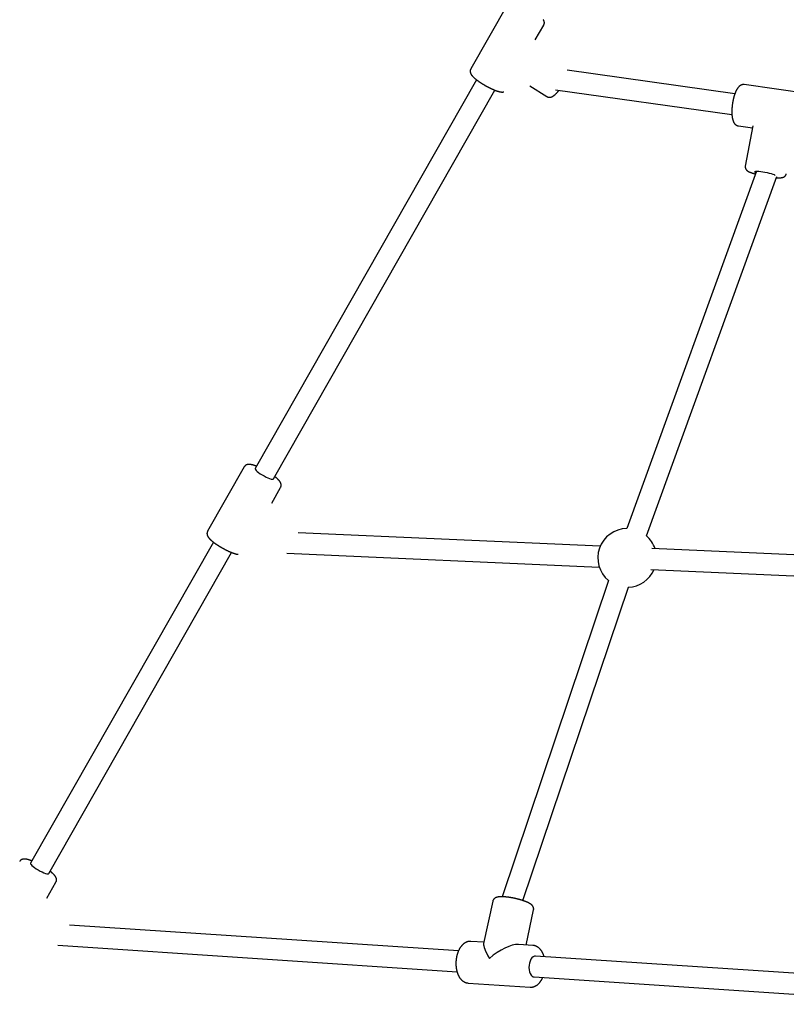
# Model space of a CAD drawing. Extents: x -4563 to 11205, y -2201 to 1740.
# Drawn here: x -3130 to -2543, y -1207 to -452 of the extents above; entities that cross this region are included whole.
import ezdxf

# ---------------------------------------------------------------- set-up
doc = ezdxf.new("R2010")
doc.units = 0

msp = doc.modelspace()

# ---------------------------------------------------------------- linework, layer by layer
at = {"color": 7, "linetype": 'Continuous'}
for p, q in [((-2756.29, -440.65), (-2784.41, -490.09)), ((-2734.96, -467.88), (-2728.47, -456.48)), ((-2582.04, -509.17), (-2710.64, -491.06)), ((-2779.95, -498.42), (-2949.55, -796.59)), ((-2739.08, -503.07), (-2726.04, -511.25)), ((-2520.08, -509.82), (-2574.83, -502.11)), ((-2935.65, -804.5), (-2766.04, -506.33)), ((-2719.46, -505.98), (-2584.28, -525.02)), ((-2579.3, -533.8), (-2568.52, -535.31)), ((-2568.21, -533.65), (-2574.04, -564.53)), ((-2565.42, -568.54), (-2664.89, -842.52)), ((-2649.85, -847.98), (-2549.86, -572.57)), ((-2551.32, -571.48), (-2551.13, -571.63)), ((-2957.96, -795.19), (-2986.09, -844.63)), ((-2936.94, -822.96), (-2930.15, -811.01)), ((-2981.62, -852.96), (-3121.7, -1099.21)), ((-2685.2, -856.09), (-2916.72, -845.7)), ((-2376.9, -869.92), (-2645.66, -857.86)), ((-3107.79, -1107.12), (-2967.71, -860.87)), ((-2925.29, -861.33), (-2685.91, -872.07)), ((-2646.38, -873.84), (-2377.61, -885.9)), ((-2678.82, -882.34), (-2760.4, -1124.88)), ((-2744.5, -1127.78), (-2663.65, -887.45)), ((-3109.34, -1126.02), (-3102.29, -1113.64)), ((-2767.57, -1128.27), (-2774.54, -1160.79)), ((-2742.05, -1161.88), (-2736.28, -1134.98)), ((-2793.87, -1166.44), (-3091.81, -1146.58)), ((-3100.92, -1162.01), (-2794.92, -1182.41)), ((-2774.31, -1159.73), (-2784.31, -1159.06)), ((-2736.7, -1162.24), (-2747.78, -1161.5)), ((-2420.1, -1191.36), (-2734.77, -1170.38)), ((-2786.44, -1190.99), (-2738.83, -1194.17)), ((-2735.83, -1186.35), (-2421.16, -1207.32))]:
    msp.add_line(p, q, dxfattribs=at)
for points in [[(-2728.49, -456.44), (-2728.44, -456.35), (-2728.39, -456.25), (-2728.34, -456.16), (-2728.3, -456.06), (-2728.25, -455.96), (-2728.21, -455.86), (-2728.17, -455.76), (-2728.13, -455.66), (-2728.1, -455.55), (-2728.08, -455.44), (-2728.06, -455.33), (-2728.04, -455.22), (-2728.03, -455.11), (-2728.02, -455), (-2728.02, -454.89), (-2728.01, -454.78), (-2728.01, -454.66), (-2728.02, -454.55), (-2728.02, -454.44), (-2728.03, -454.33), (-2728.05, -454.22), (-2728.06, -454.11), (-2728.08, -454), (-2728.1, -453.89), (-2728.13, -453.78), (-2728.15, -453.68), (-2728.18, -453.57), (-2728.21, -453.47), (-2728.25, -453.37), (-2728.29, -453.26), (-2728.33, -453.16), (-2728.37, -453.06), (-2728.42, -452.95), (-2728.46, -452.85), (-2728.51, -452.75), (-2728.57, -452.64), (-2728.63, -452.54), (-2728.69, -452.43), (-2728.75, -452.32), (-2728.82, -452.21)], [(-2784.39, -490.12), (-2784.45, -490.22), (-2784.5, -490.32), (-2784.55, -490.42), (-2784.6, -490.52), (-2784.64, -490.62), (-2784.68, -490.72), (-2784.72, -490.83), (-2784.76, -490.93), (-2784.79, -491.04), (-2784.81, -491.15), (-2784.83, -491.26), (-2784.85, -491.37), (-2784.86, -491.48), (-2784.87, -491.6), (-2784.87, -491.71), (-2784.88, -491.82), (-2784.87, -491.94), (-2784.87, -492.05), (-2784.86, -492.16), (-2784.85, -492.27), (-2784.84, -492.38), (-2784.82, -492.49), (-2784.8, -492.6), (-2784.78, -492.71), (-2784.76, -492.82), (-2784.73, -492.92), (-2784.7, -493.03), (-2784.66, -493.13), (-2784.63, -493.23), (-2784.59, -493.34), (-2784.55, -493.44), (-2784.51, -493.54), (-2784.46, -493.65), (-2784.41, -493.75), (-2784.36, -493.85), (-2784.3, -493.96), (-2784.24, -494.06), (-2784.18, -494.17), (-2784.12, -494.28), (-2784.05, -494.39), (-2783.98, -494.5), (-2783.9, -494.61), (-2783.82, -494.73), (-2783.73, -494.84), (-2783.64, -494.96), (-2783.55, -495.08), (-2783.45, -495.2), (-2783.35, -495.32), (-2783.24, -495.45), (-2783.13, -495.57), (-2783.02, -495.7), (-2782.9, -495.83), (-2782.78, -495.96), (-2782.65, -496.09), (-2782.52, -496.22), (-2782.38, -496.35), (-2782.24, -496.49), (-2782.09, -496.63), (-2781.94, -496.76), (-2781.79, -496.9), (-2781.63, -497.04), (-2781.47, -497.18), (-2781.31, -497.32), (-2781.14, -497.47), (-2780.98, -497.61), (-2780.81, -497.75), (-2780.63, -497.89), (-2780.46, -498.03), (-2780.28, -498.17), (-2780.1, -498.31), (-2779.92, -498.45), (-2779.73, -498.59), (-2779.55, -498.73), (-2779.36, -498.88), (-2779.16, -499.02), (-2778.97, -499.16), (-2778.77, -499.31), (-2778.57, -499.45), (-2778.37, -499.59), (-2778.16, -499.73), (-2777.96, -499.88), (-2777.75, -500.02), (-2777.54, -500.16), (-2777.33, -500.3), (-2777.12, -500.45), (-2776.9, -500.59), (-2776.69, -500.73), (-2776.47, -500.87), (-2776.25, -501.01), (-2776.03, -501.15), (-2775.81, -501.29), (-2775.59, -501.43), (-2775.37, -501.57), (-2775.14, -501.7), (-2774.92, -501.84), (-2774.69, -501.98), (-2774.47, -502.11), (-2774.24, -502.25), (-2774.01, -502.38), (-2773.78, -502.52), (-2773.55, -502.65), (-2773.32, -502.78), (-2773.09, -502.91), (-2772.86, -503.04), (-2772.63, -503.17), (-2772.4, -503.3), (-2772.16, -503.43), (-2771.93, -503.55), (-2771.7, -503.68), (-2771.47, -503.8), (-2771.24, -503.92), (-2771, -504.04), (-2770.77, -504.16), (-2770.54, -504.28), (-2770.31, -504.4), (-2770.08, -504.51), (-2769.85, -504.63), (-2769.62, -504.74), (-2769.39, -504.85), (-2769.16, -504.96), (-2768.94, -505.07), (-2768.71, -505.18), (-2768.49, -505.28), (-2768.26, -505.39), (-2768.04, -505.49), (-2767.81, -505.59), (-2767.59, -505.69), (-2767.37, -505.78), (-2767.15, -505.88), (-2766.94, -505.97), (-2766.72, -506.06), (-2766.5, -506.15), (-2766.29, -506.24), (-2766.08, -506.32), (-2765.87, -506.41), (-2765.66, -506.49), (-2765.45, -506.57), (-2765.24, -506.64), (-2765.04, -506.72), (-2764.83, -506.79), (-2764.63, -506.86), (-2764.43, -506.93), (-2764.23, -507), (-2764.03, -507.06), (-2763.84, -507.13), (-2763.64, -507.19), (-2763.45, -507.24), (-2763.26, -507.3), (-2763.07, -507.35), (-2762.88, -507.4), (-2762.7, -507.45), (-2762.52, -507.49), (-2762.34, -507.53), (-2762.17, -507.57), (-2762, -507.61), (-2761.84, -507.64), (-2761.67, -507.67), (-2761.51, -507.69), (-2761.36, -507.72), (-2761.2, -507.74), (-2761.06, -507.76), (-2760.91, -507.77), (-2760.77, -507.78), (-2760.63, -507.79), (-2760.49, -507.8), (-2760.36, -507.8), (-2760.23, -507.8), (-2760.1, -507.8), (-2759.97, -507.8), (-2759.85, -507.79), (-2759.73, -507.77), (-2759.61, -507.76), (-2759.49, -507.75), (-2759.37, -507.73), (-2759.25, -507.71), (-2759.13, -507.69)], [(-2574.83, -502.14), (-2574.95, -502.13), (-2575.07, -502.11), (-2575.19, -502.1), (-2575.31, -502.09), (-2575.43, -502.08), (-2575.55, -502.08), (-2575.67, -502.08), (-2575.79, -502.08), (-2575.91, -502.09), (-2576.04, -502.11), (-2576.16, -502.13), (-2576.29, -502.15), (-2576.41, -502.18), (-2576.53, -502.21), (-2576.66, -502.25), (-2576.78, -502.29), (-2576.91, -502.33), (-2577.03, -502.38), (-2577.15, -502.43), (-2577.28, -502.49), (-2577.4, -502.55), (-2577.52, -502.61), (-2577.64, -502.67), (-2577.76, -502.74), (-2577.87, -502.81), (-2577.99, -502.89), (-2578.1, -502.96), (-2578.22, -503.05), (-2578.33, -503.13), (-2578.44, -503.22), (-2578.55, -503.31), (-2578.66, -503.41), (-2578.77, -503.51), (-2578.88, -503.61), (-2578.99, -503.72), (-2579.1, -503.83), (-2579.21, -503.95), (-2579.31, -504.07), (-2579.42, -504.2), (-2579.53, -504.33), (-2579.64, -504.46), (-2579.74, -504.6), (-2579.85, -504.75), (-2579.95, -504.9), (-2580.06, -505.05), (-2580.17, -505.21), (-2580.27, -505.37), (-2580.37, -505.54), (-2580.48, -505.71), (-2580.58, -505.89), (-2580.68, -506.07), (-2580.79, -506.26), (-2580.89, -506.45), (-2580.99, -506.65), (-2581.08, -506.85), (-2581.18, -507.05), (-2581.28, -507.26), (-2581.37, -507.47), (-2581.47, -507.69), (-2581.56, -507.9), (-2581.65, -508.13), (-2581.74, -508.35), (-2581.83, -508.58), (-2581.92, -508.8), (-2582, -509.03), (-2582.09, -509.27), (-2582.17, -509.5), (-2582.25, -509.74), (-2582.33, -509.98), (-2582.41, -510.22), (-2582.49, -510.46), (-2582.56, -510.71), (-2582.63, -510.95), (-2582.71, -511.2), (-2582.78, -511.45), (-2582.85, -511.7), (-2582.91, -511.95), (-2582.98, -512.21), (-2583.04, -512.46), (-2583.11, -512.72), (-2583.17, -512.97), (-2583.23, -513.23), (-2583.29, -513.49), (-2583.34, -513.75), (-2583.4, -514.01), (-2583.45, -514.28), (-2583.51, -514.54), (-2583.56, -514.8), (-2583.61, -515.07), (-2583.66, -515.34), (-2583.7, -515.6), (-2583.75, -515.87), (-2583.79, -516.14), (-2583.83, -516.4), (-2583.87, -516.67), (-2583.91, -516.94), (-2583.95, -517.21), (-2583.99, -517.48), (-2584.02, -517.74), (-2584.05, -518.01), (-2584.08, -518.28), (-2584.11, -518.55), (-2584.14, -518.82), (-2584.17, -519.08), (-2584.19, -519.35), (-2584.21, -519.62), (-2584.23, -519.88), (-2584.25, -520.15), (-2584.27, -520.41), (-2584.29, -520.68), (-2584.3, -520.94), (-2584.31, -521.2), (-2584.32, -521.46), (-2584.33, -521.72), (-2584.34, -521.98), (-2584.35, -522.24), (-2584.35, -522.5), (-2584.35, -522.75), (-2584.35, -523.01), (-2584.35, -523.26), (-2584.35, -523.51), (-2584.34, -523.76), (-2584.33, -524.01), (-2584.33, -524.25), (-2584.31, -524.5), (-2584.3, -524.74), (-2584.29, -524.98), (-2584.27, -525.22), (-2584.25, -525.46), (-2584.23, -525.69), (-2584.21, -525.93), (-2584.19, -526.16), (-2584.16, -526.39), (-2584.13, -526.62), (-2584.1, -526.84), (-2584.07, -527.07), (-2584.03, -527.29), (-2584, -527.51), (-2583.96, -527.73), (-2583.91, -527.94), (-2583.87, -528.15), (-2583.82, -528.36), (-2583.78, -528.57), (-2583.73, -528.77), (-2583.67, -528.97), (-2583.62, -529.17), (-2583.56, -529.36), (-2583.5, -529.55), (-2583.44, -529.73), (-2583.38, -529.91), (-2583.31, -530.09), (-2583.24, -530.26), (-2583.17, -530.43), (-2583.1, -530.59), (-2583.03, -530.75), (-2582.95, -530.9), (-2582.87, -531.05), (-2582.79, -531.19), (-2582.71, -531.33), (-2582.63, -531.47), (-2582.55, -531.6), (-2582.47, -531.72), (-2582.38, -531.84), (-2582.3, -531.96), (-2582.21, -532.07), (-2582.12, -532.17), (-2582.03, -532.27), (-2581.94, -532.37), (-2581.85, -532.47), (-2581.76, -532.55), (-2581.66, -532.64), (-2581.57, -532.72), (-2581.47, -532.81), (-2581.38, -532.88), (-2581.28, -532.96), (-2581.18, -533.04)], [(-2726.02, -511.23), (-2725.96, -511.27), (-2725.9, -511.31), (-2725.84, -511.36), (-2725.78, -511.4), (-2725.71, -511.44), (-2725.64, -511.48), (-2725.57, -511.52), (-2725.49, -511.55), (-2725.41, -511.59), (-2725.33, -511.62), (-2725.24, -511.65), (-2725.14, -511.67), (-2725.04, -511.7), (-2724.94, -511.72), (-2724.84, -511.74), (-2724.73, -511.76), (-2724.62, -511.77), (-2724.51, -511.78), (-2724.39, -511.79), (-2724.28, -511.8), (-2724.16, -511.81), (-2724.05, -511.81), (-2723.93, -511.8), (-2723.82, -511.8), (-2723.7, -511.79), (-2723.59, -511.78), (-2723.47, -511.76), (-2723.36, -511.74), (-2723.25, -511.72), (-2723.14, -511.7), (-2723.03, -511.67), (-2722.92, -511.64), (-2722.81, -511.61), (-2722.7, -511.57), (-2722.59, -511.53), (-2722.48, -511.49), (-2722.36, -511.45), (-2722.25, -511.4), (-2722.14, -511.35), (-2722.03, -511.3), (-2721.91, -511.24), (-2721.79, -511.18), (-2721.68, -511.12), (-2721.56, -511.05), (-2721.44, -510.98), (-2721.31, -510.9), (-2721.19, -510.82), (-2721.07, -510.74), (-2720.94, -510.65), (-2720.81, -510.56), (-2720.68, -510.47), (-2720.55, -510.37), (-2720.42, -510.27), (-2720.29, -510.16), (-2720.15, -510.05), (-2720.01, -509.93), (-2719.87, -509.81), (-2719.73, -509.68), (-2719.59, -509.55), (-2719.44, -509.42), (-2719.3, -509.28), (-2719.15, -509.14), (-2719.01, -509), (-2718.86, -508.86), (-2718.72, -508.72), (-2718.58, -508.57), (-2718.44, -508.42), (-2718.3, -508.27), (-2718.16, -508.12), (-2718.02, -507.97), (-2717.88, -507.82), (-2717.74, -507.66), (-2717.6, -507.5), (-2717.47, -507.35), (-2717.33, -507.19), (-2717.2, -507.02), (-2717.06, -506.86), (-2716.93, -506.7), (-2716.79, -506.53), (-2716.66, -506.37)], [(-2581.18, -533.04), (-2581.07, -533.11), (-2580.97, -533.18), (-2580.86, -533.24), (-2580.75, -533.31), (-2580.64, -533.37), (-2580.53, -533.42), (-2580.41, -533.48), (-2580.3, -533.53), (-2580.18, -533.57), (-2580.06, -533.61), (-2579.94, -533.64), (-2579.82, -533.67), (-2579.7, -533.7), (-2579.58, -533.73), (-2579.45, -533.75), (-2579.33, -533.78)], [(-2574.01, -564.54), (-2574.03, -564.65), (-2574.05, -564.75), (-2574.06, -564.86), (-2574.07, -564.97), (-2574.08, -565.08), (-2574.09, -565.18), (-2574.09, -565.29), (-2574.09, -565.4), (-2574.08, -565.5), (-2574.07, -565.61), (-2574.05, -565.72), (-2574.03, -565.82), (-2574.01, -565.92), (-2573.98, -566.03), (-2573.95, -566.13), (-2573.91, -566.23), (-2573.88, -566.33), (-2573.84, -566.43), (-2573.79, -566.52), (-2573.75, -566.61), (-2573.7, -566.71), (-2573.66, -566.79), (-2573.61, -566.88), (-2573.55, -566.97), (-2573.5, -567.05), (-2573.45, -567.13), (-2573.39, -567.21), (-2573.33, -567.28), (-2573.27, -567.36), (-2573.21, -567.43), (-2573.15, -567.5), (-2573.08, -567.57), (-2573.02, -567.64), (-2572.95, -567.7), (-2572.88, -567.77), (-2572.81, -567.83), (-2572.73, -567.9), (-2572.66, -567.96), (-2572.58, -568.02), (-2572.5, -568.09), (-2572.41, -568.15), (-2572.33, -568.21), (-2572.23, -568.28), (-2572.14, -568.34), (-2572.04, -568.4), (-2571.94, -568.47), (-2571.84, -568.53), (-2571.73, -568.6), (-2571.62, -568.66), (-2571.5, -568.72), (-2571.38, -568.79), (-2571.26, -568.85), (-2571.13, -568.92), (-2570.99, -568.98), (-2570.85, -569.05), (-2570.71, -569.11), (-2570.56, -569.18), (-2570.4, -569.25), (-2570.24, -569.32), (-2570.08, -569.38), (-2569.91, -569.45), (-2569.74, -569.52), (-2569.56, -569.59), (-2569.39, -569.66), (-2569.21, -569.72), (-2569.02, -569.79), (-2568.84, -569.86), (-2568.65, -569.92), (-2568.46, -569.99), (-2568.27, -570.05), (-2568.07, -570.12), (-2567.87, -570.18), (-2567.67, -570.25), (-2567.46, -570.31), (-2567.25, -570.37), (-2567.05, -570.44), (-2566.83, -570.5), (-2566.62, -570.56), (-2566.41, -570.62), (-2566.19, -570.69)], [(-2565.83, -569.68), (-2566.14, -569.52), (-2566.61, -569.19), (-2566.73, -568.91), (-2566.47, -568.7), (-2565.86, -568.58), (-2564.92, -568.53), (-2563.7, -568.58), (-2562.25, -568.71), (-2560.65, -568.92), (-2558.96, -569.21), (-2557.27, -569.54), (-2555.65, -569.92), (-2554.18, -570.32), (-2552.94, -570.73), (-2551.96, -571.12), (-2551.32, -571.48)], [(-2550.19, -573.49), (-2550, -573.5), (-2549.82, -573.51), (-2549.63, -573.52), (-2549.45, -573.52), (-2549.27, -573.53), (-2549.08, -573.54), (-2548.9, -573.54), (-2548.72, -573.55), (-2548.54, -573.55), (-2548.37, -573.55), (-2548.19, -573.55), (-2548.02, -573.55), (-2547.85, -573.54), (-2547.68, -573.54), (-2547.52, -573.53), (-2547.36, -573.52), (-2547.2, -573.51), (-2547.05, -573.5), (-2546.9, -573.49), (-2546.75, -573.48), (-2546.61, -573.46), (-2546.47, -573.44), (-2546.33, -573.43), (-2546.2, -573.41), (-2546.07, -573.39), (-2545.94, -573.36), (-2545.82, -573.34), (-2545.7, -573.31), (-2545.59, -573.29), (-2545.47, -573.26), (-2545.37, -573.23), (-2545.26, -573.2), (-2545.16, -573.17), (-2545.05, -573.13), (-2544.96, -573.1), (-2544.86, -573.06), (-2544.76, -573.02), (-2544.67, -572.98), (-2544.58, -572.94), (-2544.49, -572.89), (-2544.4, -572.85), (-2544.31, -572.8), (-2544.22, -572.75), (-2544.13, -572.69), (-2544.04, -572.64), (-2543.96, -572.58), (-2543.87, -572.51), (-2543.79, -572.45), (-2543.71, -572.38), (-2543.63, -572.3), (-2543.55, -572.23), (-2543.47, -572.15), (-2543.4, -572.07), (-2543.32, -571.99), (-2543.25, -571.91), (-2543.19, -571.82), (-2543.12, -571.74), (-2543.06, -571.65), (-2543.01, -571.56), (-2542.95, -571.48), (-2542.91, -571.39), (-2542.86, -571.3), (-2542.82, -571.22), (-2542.79, -571.13), (-2542.76, -571.04), (-2542.73, -570.96), (-2542.71, -570.88), (-2542.69, -570.79), (-2542.67, -570.71), (-2542.66, -570.63), (-2542.64, -570.54), (-2542.63, -570.46)], [(-2948.52, -794.77), (-2948.72, -794.69), (-2948.93, -794.61), (-2949.13, -794.54), (-2949.34, -794.46), (-2949.54, -794.39), (-2949.74, -794.31), (-2949.94, -794.24), (-2950.14, -794.17), (-2950.34, -794.1), (-2950.53, -794.04), (-2950.73, -793.98), (-2950.92, -793.92), (-2951.11, -793.86), (-2951.3, -793.81), (-2951.48, -793.76), (-2951.67, -793.71), (-2951.85, -793.66), (-2952.03, -793.62), (-2952.22, -793.58), (-2952.39, -793.54), (-2952.57, -793.5), (-2952.74, -793.47), (-2952.91, -793.44), (-2953.07, -793.41), (-2953.24, -793.38), (-2953.39, -793.36), (-2953.55, -793.35), (-2953.7, -793.33), (-2953.85, -793.32), (-2954, -793.31), (-2954.14, -793.31), (-2954.28, -793.3), (-2954.42, -793.31), (-2954.55, -793.31), (-2954.69, -793.32), (-2954.82, -793.33), (-2954.95, -793.34), (-2955.07, -793.35), (-2955.2, -793.37), (-2955.32, -793.39), (-2955.44, -793.42), (-2955.55, -793.44), (-2955.67, -793.47), (-2955.78, -793.5), (-2955.9, -793.54), (-2956.01, -793.57), (-2956.12, -793.62), (-2956.22, -793.66), (-2956.33, -793.71), (-2956.44, -793.76), (-2956.54, -793.81), (-2956.64, -793.87), (-2956.74, -793.93), (-2956.84, -793.99), (-2956.93, -794.06), (-2957.03, -794.12), (-2957.11, -794.19), (-2957.2, -794.25), (-2957.28, -794.32), (-2957.36, -794.39), (-2957.43, -794.46), (-2957.5, -794.53), (-2957.56, -794.6), (-2957.62, -794.67), (-2957.67, -794.74), (-2957.71, -794.81), (-2957.76, -794.88), (-2957.8, -794.94), (-2957.83, -795.01), (-2957.87, -795.08), (-2957.9, -795.15), (-2957.93, -795.22)], [(-2949.55, -796.59), (-2949.6, -796.8), (-2949.4, -797.29), (-2948.89, -797.93), (-2948.08, -798.7), (-2947.01, -799.55), (-2945.74, -800.44), (-2944.33, -801.35), (-2942.83, -802.21), (-2941.32, -803), (-2939.87, -803.67), (-2938.55, -804.19), (-2937.42, -804.55), (-2936.53, -804.71)], [(-2936.53, -804.71), (-2935.92, -804.69), (-2935.65, -804.5)], [(-2930.19, -811), (-2930.14, -810.92), (-2930.09, -810.84), (-2930.04, -810.76), (-2930, -810.67), (-2929.95, -810.59), (-2929.91, -810.5), (-2929.87, -810.42), (-2929.84, -810.32), (-2929.81, -810.23), (-2929.78, -810.13), (-2929.76, -810.03), (-2929.74, -809.93), (-2929.72, -809.82), (-2929.71, -809.71), (-2929.7, -809.6), (-2929.69, -809.49), (-2929.69, -809.38), (-2929.69, -809.27), (-2929.69, -809.16), (-2929.69, -809.05), (-2929.7, -808.94), (-2929.71, -808.83), (-2929.72, -808.71), (-2929.74, -808.6), (-2929.76, -808.5), (-2929.78, -808.39), (-2929.81, -808.28), (-2929.84, -808.18), (-2929.87, -808.07), (-2929.9, -807.97), (-2929.94, -807.86), (-2929.98, -807.76), (-2930.02, -807.66), (-2930.06, -807.55), (-2930.11, -807.45), (-2930.16, -807.35), (-2930.21, -807.24), (-2930.26, -807.14), (-2930.32, -807.03), (-2930.39, -806.93), (-2930.45, -806.82), (-2930.52, -806.71), (-2930.59, -806.6), (-2930.67, -806.49), (-2930.75, -806.37), (-2930.83, -806.26), (-2930.92, -806.14), (-2931.01, -806.02), (-2931.11, -805.9), (-2931.21, -805.78), (-2931.32, -805.66), (-2931.42, -805.54), (-2931.54, -805.41), (-2931.66, -805.29), (-2931.78, -805.16), (-2931.91, -805.03), (-2932.04, -804.9), (-2932.17, -804.76), (-2932.31, -804.63), (-2932.45, -804.5), (-2932.59, -804.37), (-2932.73, -804.24), (-2932.87, -804.12), (-2933.01, -803.99), (-2933.14, -803.88), (-2933.26, -803.77), (-2933.38, -803.66), (-2933.5, -803.56), (-2933.61, -803.47), (-2933.72, -803.38), (-2933.83, -803.29), (-2933.93, -803.21), (-2934.02, -803.13), (-2934.11, -803.06), (-2934.2, -802.99), (-2934.29, -802.93), (-2934.37, -802.86), (-2934.45, -802.8), (-2934.53, -802.74), (-2934.61, -802.68)], [(-2986.05, -844.64), (-2986.1, -844.73), (-2986.15, -844.82), (-2986.2, -844.91), (-2986.24, -845), (-2986.29, -845.09), (-2986.33, -845.18), (-2986.37, -845.27), (-2986.41, -845.37), (-2986.44, -845.47), (-2986.46, -845.57), (-2986.49, -845.68), (-2986.51, -845.78), (-2986.52, -845.89), (-2986.53, -846), (-2986.54, -846.11), (-2986.55, -846.22), (-2986.55, -846.33), (-2986.55, -846.44), (-2986.54, -846.56), (-2986.54, -846.67), (-2986.53, -846.78), (-2986.52, -846.89), (-2986.5, -847), (-2986.48, -847.11), (-2986.46, -847.22), (-2986.44, -847.32), (-2986.41, -847.43), (-2986.38, -847.54), (-2986.35, -847.64), (-2986.31, -847.74), (-2986.27, -847.85), (-2986.23, -847.95), (-2986.19, -848.05), (-2986.14, -848.16), (-2986.1, -848.26), (-2986.05, -848.36), (-2985.99, -848.47), (-2985.93, -848.57), (-2985.87, -848.68), (-2985.81, -848.79), (-2985.74, -848.9), (-2985.67, -849.01), (-2985.59, -849.12), (-2985.51, -849.23), (-2985.43, -849.35), (-2985.34, -849.46), (-2985.25, -849.58), (-2985.16, -849.7), (-2985.06, -849.82), (-2984.95, -849.94), (-2984.85, -850.07), (-2984.73, -850.19), (-2984.62, -850.32), (-2984.5, -850.45), (-2984.37, -850.58), (-2984.24, -850.71), (-2984.1, -850.84), (-2983.96, -850.97), (-2983.82, -851.11), (-2983.67, -851.25), (-2983.52, -851.39), (-2983.37, -851.52), (-2983.21, -851.66), (-2983.05, -851.8), (-2982.89, -851.94), (-2982.72, -852.08), (-2982.55, -852.22), (-2982.38, -852.36), (-2982.21, -852.5), (-2982.03, -852.65), (-2981.85, -852.79), (-2981.67, -852.93), (-2981.48, -853.07), (-2981.3, -853.21), (-2981.11, -853.36), (-2980.91, -853.5), (-2980.72, -853.64), (-2980.52, -853.79), (-2980.32, -853.93), (-2980.12, -854.07), (-2979.91, -854.22), (-2979.71, -854.36), (-2979.5, -854.5), (-2979.29, -854.64), (-2979.08, -854.79), (-2978.87, -854.93), (-2978.66, -855.07), (-2978.44, -855.21), (-2978.23, -855.35), (-2978.01, -855.49), (-2977.79, -855.63), (-2977.57, -855.77), (-2977.35, -855.91), (-2977.13, -856.05), (-2976.9, -856.19), (-2976.68, -856.32), (-2976.45, -856.46), (-2976.23, -856.6), (-2976, -856.73), (-2975.77, -856.87), (-2975.54, -857), (-2975.31, -857.13), (-2975.08, -857.27), (-2974.85, -857.4), (-2974.62, -857.53), (-2974.39, -857.66), (-2974.16, -857.79), (-2973.93, -857.91), (-2973.7, -858.04), (-2973.46, -858.17), (-2973.23, -858.29), (-2973, -858.41), (-2972.77, -858.53), (-2972.54, -858.65), (-2972.31, -858.77), (-2972.07, -858.89), (-2971.84, -859.01), (-2971.61, -859.12), (-2971.38, -859.24), (-2971.15, -859.35), (-2970.93, -859.46), (-2970.7, -859.57), (-2970.47, -859.68), (-2970.25, -859.78), (-2970.02, -859.89), (-2969.8, -859.99), (-2969.57, -860.09), (-2969.35, -860.19), (-2969.13, -860.28), (-2968.91, -860.38), (-2968.69, -860.47), (-2968.48, -860.57), (-2968.26, -860.66), (-2968.05, -860.74), (-2967.83, -860.83), (-2967.62, -860.91), (-2967.41, -861), (-2967.2, -861.08), (-2966.99, -861.15), (-2966.79, -861.23), (-2966.58, -861.3), (-2966.38, -861.38), (-2966.18, -861.44), (-2965.98, -861.51), (-2965.78, -861.58), (-2965.59, -861.64), (-2965.39, -861.7), (-2965.2, -861.76), (-2965.02, -861.81), (-2964.84, -861.86), (-2964.66, -861.91), (-2964.5, -861.96), (-2964.34, -862), (-2964.18, -862.04), (-2964.03, -862.07), (-2963.89, -862.1), (-2963.76, -862.13), (-2963.63, -862.16), (-2963.51, -862.18), (-2963.39, -862.2), (-2963.28, -862.22), (-2963.17, -862.24), (-2963.07, -862.25), (-2962.97, -862.26), (-2962.87, -862.27), (-2962.78, -862.29), (-2962.69, -862.3), (-2962.59, -862.31)], [(-3120.66, -1097.39), (-3120.74, -1097.36), (-3120.82, -1097.33), (-3120.9, -1097.29), (-3120.98, -1097.26), (-3121.07, -1097.22), (-3121.16, -1097.19), (-3121.26, -1097.15), (-3121.36, -1097.11), (-3121.47, -1097.07), (-3121.59, -1097.03), (-3121.72, -1096.98), (-3121.85, -1096.94), (-3121.99, -1096.89), (-3122.14, -1096.84), (-3122.3, -1096.79), (-3122.46, -1096.73), (-3122.63, -1096.68), (-3122.8, -1096.62), (-3122.98, -1096.57), (-3123.17, -1096.51), (-3123.35, -1096.46), (-3123.54, -1096.41), (-3123.73, -1096.35), (-3123.91, -1096.3), (-3124.1, -1096.26), (-3124.28, -1096.22), (-3124.46, -1096.17), (-3124.63, -1096.14), (-3124.8, -1096.1), (-3124.97, -1096.07), (-3125.14, -1096.04), (-3125.3, -1096.02), (-3125.46, -1096), (-3125.62, -1095.98), (-3125.77, -1095.96), (-3125.92, -1095.95), (-3126.07, -1095.94), (-3126.21, -1095.93), (-3126.35, -1095.93), (-3126.49, -1095.93), (-3126.63, -1095.93), (-3126.76, -1095.93), (-3126.89, -1095.94), (-3127.02, -1095.95), (-3127.15, -1095.97), (-3127.27, -1095.98), (-3127.4, -1096), (-3127.52, -1096.03), (-3127.64, -1096.05), (-3127.75, -1096.08), (-3127.87, -1096.11), (-3127.98, -1096.14), (-3128.09, -1096.18), (-3128.2, -1096.22), (-3128.31, -1096.26), (-3128.42, -1096.31), (-3128.52, -1096.36), (-3128.63, -1096.41), (-3128.73, -1096.46), (-3128.83, -1096.52), (-3128.93, -1096.58), (-3129.03, -1096.65), (-3129.12, -1096.71), (-3129.21, -1096.78), (-3129.3, -1096.84), (-3129.38, -1096.91), (-3129.46, -1096.98), (-3129.53, -1097.04), (-3129.6, -1097.11), (-3129.67, -1097.18), (-3129.73, -1097.25), (-3129.78, -1097.31), (-3129.83, -1097.38), (-3129.87, -1097.44), (-3129.91, -1097.51), (-3129.95, -1097.57), (-3129.98, -1097.64), (-3130.01, -1097.7), (-3130.04, -1097.77), (-3130.07, -1097.83)], [(-3121.7, -1099.21), (-3121.71, -1099.58), (-3121.4, -1100.12), (-3120.78, -1100.81), (-3119.88, -1101.6), (-3118.74, -1102.47), (-3117.42, -1103.38), (-3115.96, -1104.27), (-3114.45, -1105.11), (-3112.96, -1105.86), (-3111.54, -1106.49), (-3110.28, -1106.96), (-3109.23, -1107.25)], [(-3109.23, -1107.25), (-3108.43, -1107.35), (-3107.93, -1107.26), (-3107.79, -1107.12)], [(-3102.32, -1113.6), (-3102.27, -1113.52), (-3102.22, -1113.44), (-3102.17, -1113.35), (-3102.13, -1113.26), (-3102.08, -1113.18), (-3102.04, -1113.09), (-3102, -1112.99), (-3101.97, -1112.9), (-3101.94, -1112.8), (-3101.91, -1112.7), (-3101.89, -1112.6), (-3101.87, -1112.49), (-3101.86, -1112.39), (-3101.85, -1112.28), (-3101.84, -1112.17), (-3101.83, -1112.06), (-3101.83, -1111.95), (-3101.83, -1111.83), (-3101.83, -1111.72), (-3101.84, -1111.61), (-3101.85, -1111.5), (-3101.86, -1111.39), (-3101.88, -1111.28), (-3101.89, -1111.17), (-3101.91, -1111.06), (-3101.94, -1110.95), (-3101.97, -1110.85), (-3101.99, -1110.74), (-3102.03, -1110.64), (-3102.06, -1110.53), (-3102.1, -1110.43), (-3102.14, -1110.33), (-3102.18, -1110.22), (-3102.23, -1110.12), (-3102.27, -1110.02), (-3102.33, -1109.91), (-3102.38, -1109.81), (-3102.44, -1109.71), (-3102.5, -1109.6), (-3102.56, -1109.49), (-3102.63, -1109.38), (-3102.7, -1109.27), (-3102.78, -1109.16), (-3102.85, -1109.05), (-3102.94, -1108.93), (-3103.02, -1108.82), (-3103.11, -1108.7), (-3103.21, -1108.58), (-3103.31, -1108.46), (-3103.41, -1108.34), (-3103.52, -1108.22), (-3103.63, -1108.09), (-3103.75, -1107.96), (-3103.87, -1107.84), (-3103.99, -1107.71), (-3104.12, -1107.58), (-3104.26, -1107.44), (-3104.4, -1107.31), (-3104.54, -1107.18), (-3104.68, -1107.04), (-3104.82, -1106.91), (-3104.96, -1106.78), (-3105.1, -1106.66), (-3105.24, -1106.54), (-3105.37, -1106.43), (-3105.49, -1106.32), (-3105.61, -1106.21), (-3105.73, -1106.12), (-3105.83, -1106.02), (-3105.94, -1105.94), (-3106.04, -1105.86), (-3106.13, -1105.78), (-3106.22, -1105.71), (-3106.31, -1105.64), (-3106.39, -1105.58), (-3106.46, -1105.52), (-3106.54, -1105.46), (-3106.61, -1105.41), (-3106.68, -1105.36), (-3106.75, -1105.3)], [(-2739.85, -1129.69), (-2739.97, -1129.63), (-2740.08, -1129.57), (-2740.21, -1129.51), (-2740.33, -1129.44), (-2740.45, -1129.38), (-2740.58, -1129.32), (-2740.72, -1129.25), (-2740.86, -1129.19), (-2741, -1129.12), (-2741.16, -1129.05), (-2741.32, -1128.98), (-2741.48, -1128.91), (-2741.65, -1128.83), (-2741.83, -1128.76), (-2742.02, -1128.68), (-2742.21, -1128.61), (-2742.41, -1128.53), (-2742.61, -1128.45), (-2742.82, -1128.37), (-2743.04, -1128.29), (-2743.26, -1128.21), (-2743.48, -1128.13), (-2743.71, -1128.05), (-2743.94, -1127.97), (-2744.17, -1127.89), (-2744.4, -1127.81), (-2744.63, -1127.73), (-2744.87, -1127.65), (-2745.11, -1127.58), (-2745.35, -1127.5), (-2745.59, -1127.43), (-2745.83, -1127.35), (-2746.08, -1127.28), (-2746.32, -1127.21), (-2746.57, -1127.14), (-2746.82, -1127.07), (-2747.07, -1127), (-2747.32, -1126.93), (-2747.57, -1126.86), (-2747.82, -1126.79), (-2748.08, -1126.73), (-2748.33, -1126.66), (-2748.59, -1126.6), (-2748.84, -1126.54), (-2749.1, -1126.47), (-2749.36, -1126.41), (-2749.61, -1126.35), (-2749.87, -1126.29), (-2750.13, -1126.23), (-2750.39, -1126.17), (-2750.65, -1126.12), (-2750.91, -1126.06), (-2751.17, -1126.01), (-2751.43, -1125.95), (-2751.69, -1125.9), (-2751.95, -1125.85), (-2752.21, -1125.8), (-2752.47, -1125.75), (-2752.73, -1125.7), (-2752.99, -1125.66), (-2753.25, -1125.61), (-2753.5, -1125.57), (-2753.76, -1125.53), (-2754.02, -1125.48), (-2754.27, -1125.44), (-2754.53, -1125.4), (-2754.78, -1125.37), (-2755.03, -1125.33), (-2755.28, -1125.29), (-2755.53, -1125.26), (-2755.78, -1125.23), (-2756.03, -1125.19), (-2756.28, -1125.16), (-2756.52, -1125.14), (-2756.76, -1125.11), (-2757.01, -1125.08), (-2757.25, -1125.06), (-2757.48, -1125.03), (-2757.72, -1125.01), (-2757.96, -1124.99), (-2758.19, -1124.97), (-2758.42, -1124.96), (-2758.65, -1124.94), (-2758.88, -1124.92), (-2759.1, -1124.91), (-2759.33, -1124.9), (-2759.55, -1124.89), (-2759.77, -1124.88), (-2759.99, -1124.88), (-2760.2, -1124.87), (-2760.41, -1124.87), (-2760.63, -1124.86), (-2760.83, -1124.86), (-2761.04, -1124.87), (-2761.25, -1124.87), (-2761.45, -1124.87), (-2761.65, -1124.88), (-2761.85, -1124.89), (-2762.05, -1124.9), (-2762.25, -1124.91), (-2762.44, -1124.93), (-2762.62, -1124.95), (-2762.81, -1124.96), (-2762.99, -1124.98), (-2763.16, -1125.01), (-2763.33, -1125.03), (-2763.5, -1125.06), (-2763.66, -1125.09), (-2763.82, -1125.12), (-2763.97, -1125.15), (-2764.12, -1125.19), (-2764.27, -1125.22), (-2764.41, -1125.26), (-2764.55, -1125.31), (-2764.68, -1125.35), (-2764.82, -1125.39), (-2764.95, -1125.44), (-2765.07, -1125.49), (-2765.19, -1125.54), (-2765.31, -1125.6), (-2765.43, -1125.65), (-2765.54, -1125.71), (-2765.65, -1125.77), (-2765.75, -1125.83), (-2765.85, -1125.89), (-2765.95, -1125.95), (-2766.05, -1126.02), (-2766.15, -1126.09), (-2766.24, -1126.16), (-2766.33, -1126.24), (-2766.42, -1126.32), (-2766.51, -1126.4), (-2766.6, -1126.48), (-2766.68, -1126.57), (-2766.76, -1126.65), (-2766.83, -1126.74), (-2766.91, -1126.83), (-2766.98, -1126.92), (-2767.04, -1127.01), (-2767.11, -1127.11), (-2767.16, -1127.2), (-2767.22, -1127.3), (-2767.27, -1127.39), (-2767.31, -1127.49), (-2767.35, -1127.59), (-2767.39, -1127.68), (-2767.42, -1127.78), (-2767.45, -1127.88), (-2767.47, -1127.97), (-2767.5, -1128.07), (-2767.52, -1128.17), (-2767.54, -1128.27)], [(-2736.33, -1134.97), (-2736.3, -1134.88), (-2736.28, -1134.78), (-2736.26, -1134.69), (-2736.24, -1134.6), (-2736.23, -1134.5), (-2736.21, -1134.4), (-2736.2, -1134.3), (-2736.2, -1134.2), (-2736.2, -1134.1), (-2736.2, -1134), (-2736.21, -1133.89), (-2736.22, -1133.79), (-2736.24, -1133.68), (-2736.26, -1133.57), (-2736.29, -1133.46), (-2736.31, -1133.35), (-2736.34, -1133.25), (-2736.38, -1133.14), (-2736.41, -1133.03), (-2736.45, -1132.92), (-2736.49, -1132.82), (-2736.54, -1132.71), (-2736.58, -1132.61), (-2736.63, -1132.51), (-2736.69, -1132.41), (-2736.74, -1132.31), (-2736.8, -1132.22), (-2736.86, -1132.12), (-2736.92, -1132.03), (-2736.99, -1131.94), (-2737.06, -1131.85), (-2737.13, -1131.76), (-2737.2, -1131.67), (-2737.27, -1131.58), (-2737.35, -1131.5), (-2737.43, -1131.41), (-2737.52, -1131.33), (-2737.6, -1131.24), (-2737.69, -1131.15), (-2737.79, -1131.07), (-2737.88, -1130.98), (-2737.98, -1130.9), (-2738.09, -1130.81), (-2738.2, -1130.73), (-2738.31, -1130.64), (-2738.43, -1130.56), (-2738.55, -1130.47), (-2738.68, -1130.38), (-2738.81, -1130.3), (-2738.95, -1130.21), (-2739.1, -1130.12), (-2739.24, -1130.04), (-2739.39, -1129.95), (-2739.54, -1129.86), (-2739.69, -1129.78), (-2739.85, -1129.69)], [(-2784.37, -1159.1), (-2784.51, -1159.09), (-2784.65, -1159.08), (-2784.79, -1159.07), (-2784.93, -1159.07), (-2785.07, -1159.06), (-2785.21, -1159.06), (-2785.36, -1159.07), (-2785.51, -1159.08), (-2785.66, -1159.09), (-2785.81, -1159.11), (-2785.97, -1159.13), (-2786.13, -1159.16), (-2786.29, -1159.19), (-2786.45, -1159.23), (-2786.62, -1159.28), (-2786.79, -1159.32), (-2786.96, -1159.38), (-2787.14, -1159.43), (-2787.31, -1159.49), (-2787.49, -1159.56), (-2787.66, -1159.63), (-2787.84, -1159.7), (-2788.01, -1159.78), (-2788.19, -1159.86), (-2788.36, -1159.95), (-2788.54, -1160.05), (-2788.71, -1160.14), (-2788.88, -1160.24), (-2789.05, -1160.35), (-2789.22, -1160.46), (-2789.38, -1160.57), (-2789.55, -1160.69), (-2789.71, -1160.82), (-2789.87, -1160.94), (-2790.04, -1161.08), (-2790.2, -1161.21), (-2790.36, -1161.35), (-2790.51, -1161.5), (-2790.67, -1161.64), (-2790.82, -1161.8), (-2790.98, -1161.95), (-2791.13, -1162.12), (-2791.28, -1162.28), (-2791.43, -1162.45), (-2791.57, -1162.62), (-2791.72, -1162.8), (-2791.86, -1162.98), (-2792, -1163.17), (-2792.14, -1163.36), (-2792.28, -1163.55), (-2792.41, -1163.75), (-2792.54, -1163.95), (-2792.68, -1164.16), (-2792.8, -1164.37), (-2792.93, -1164.58), (-2793.05, -1164.79), (-2793.18, -1165.01), (-2793.3, -1165.23), (-2793.41, -1165.46), (-2793.53, -1165.69), (-2793.64, -1165.92), (-2793.75, -1166.15), (-2793.85, -1166.39), (-2793.96, -1166.63), (-2794.06, -1166.87), (-2794.16, -1167.12), (-2794.26, -1167.36), (-2794.35, -1167.61), (-2794.44, -1167.86), (-2794.53, -1168.12), (-2794.61, -1168.37), (-2794.69, -1168.63), (-2794.77, -1168.89), (-2794.85, -1169.15), (-2794.92, -1169.42), (-2794.99, -1169.68), (-2795.06, -1169.95), (-2795.13, -1170.22), (-2795.19, -1170.49), (-2795.25, -1170.76), (-2795.3, -1171.03), (-2795.36, -1171.3), (-2795.41, -1171.57), (-2795.45, -1171.85), (-2795.5, -1172.13), (-2795.54, -1172.4), (-2795.58, -1172.68), (-2795.61, -1172.96), (-2795.65, -1173.24), (-2795.67, -1173.52), (-2795.7, -1173.79), (-2795.72, -1174.07), (-2795.74, -1174.36), (-2795.76, -1174.64), (-2795.77, -1174.92), (-2795.79, -1175.2), (-2795.79, -1175.48), (-2795.8, -1175.76), (-2795.8, -1176.04), (-2795.8, -1176.32), (-2795.79, -1176.6), (-2795.79, -1176.88), (-2795.78, -1177.16), (-2795.76, -1177.43), (-2795.74, -1177.71), (-2795.72, -1177.99), (-2795.7, -1178.26), (-2795.68, -1178.54), (-2795.65, -1178.81), (-2795.61, -1179.09), (-2795.58, -1179.36), (-2795.54, -1179.63), (-2795.5, -1179.9), (-2795.45, -1180.17), (-2795.41, -1180.43), (-2795.36, -1180.7), (-2795.3, -1180.96), (-2795.25, -1181.22), (-2795.18, -1181.49), (-2795.12, -1181.74), (-2795.06, -1182), (-2794.99, -1182.26), (-2794.91, -1182.51), (-2794.84, -1182.76), (-2794.76, -1183.01), (-2794.68, -1183.26), (-2794.59, -1183.5), (-2794.5, -1183.74), (-2794.41, -1183.98), (-2794.32, -1184.22), (-2794.22, -1184.46), (-2794.12, -1184.69), (-2794.01, -1184.92), (-2793.91, -1185.15), (-2793.8, -1185.37), (-2793.68, -1185.59), (-2793.57, -1185.81), (-2793.45, -1186.02), (-2793.32, -1186.24), (-2793.2, -1186.44), (-2793.07, -1186.65), (-2792.94, -1186.85), (-2792.81, -1187.04), (-2792.67, -1187.23), (-2792.53, -1187.42), (-2792.39, -1187.6), (-2792.25, -1187.78), (-2792.1, -1187.95), (-2791.96, -1188.12), (-2791.81, -1188.28), (-2791.66, -1188.44), (-2791.51, -1188.59), (-2791.35, -1188.74), (-2791.2, -1188.88), (-2791.04, -1189.02), (-2790.88, -1189.15), (-2790.72, -1189.28), (-2790.56, -1189.41), (-2790.4, -1189.53), (-2790.24, -1189.64), (-2790.07, -1189.75), (-2789.9, -1189.86), (-2789.74, -1189.96), (-2789.57, -1190.05), (-2789.4, -1190.14), (-2789.23, -1190.23), (-2789.07, -1190.31), (-2788.9, -1190.39), (-2788.74, -1190.46), (-2788.58, -1190.53), (-2788.41, -1190.59), (-2788.26, -1190.65), (-2788.1, -1190.7), (-2787.94, -1190.75), (-2787.79, -1190.79), (-2787.64, -1190.82), (-2787.49, -1190.85), (-2787.34, -1190.87), (-2787.2, -1190.89), (-2787.05, -1190.91), (-2786.91, -1190.92), (-2786.77, -1190.93), (-2786.62, -1190.94), (-2786.48, -1190.95)], [(-2733.69, -1163.11), (-2733.82, -1163.05), (-2733.96, -1162.98), (-2734.1, -1162.92), (-2734.23, -1162.85), (-2734.37, -1162.79), (-2734.5, -1162.73), (-2734.64, -1162.68), (-2734.77, -1162.62), (-2734.91, -1162.57), (-2735.04, -1162.53), (-2735.17, -1162.49), (-2735.3, -1162.45), (-2735.43, -1162.41), (-2735.56, -1162.38), (-2735.69, -1162.35), (-2735.81, -1162.33), (-2735.94, -1162.32), (-2736.06, -1162.3), (-2736.18, -1162.29), (-2736.3, -1162.28), (-2736.42, -1162.28), (-2736.54, -1162.28), (-2736.66, -1162.27), (-2736.78, -1162.27)], [(-2728.23, -1170.82), (-2728.27, -1170.66), (-2728.31, -1170.51), (-2728.35, -1170.35), (-2728.4, -1170.19), (-2728.45, -1170.02), (-2728.5, -1169.86), (-2728.55, -1169.69), (-2728.61, -1169.52), (-2728.68, -1169.35), (-2728.74, -1169.17), (-2728.82, -1168.99), (-2728.9, -1168.8), (-2728.98, -1168.61), (-2729.07, -1168.42), (-2729.16, -1168.22), (-2729.26, -1168.02), (-2729.36, -1167.82), (-2729.47, -1167.61), (-2729.58, -1167.4), (-2729.7, -1167.2), (-2729.82, -1166.99), (-2729.94, -1166.78), (-2730.07, -1166.58), (-2730.2, -1166.38), (-2730.33, -1166.19), (-2730.47, -1166), (-2730.6, -1165.82), (-2730.74, -1165.64), (-2730.88, -1165.46), (-2731.02, -1165.29), (-2731.17, -1165.13), (-2731.31, -1164.97), (-2731.45, -1164.82), (-2731.6, -1164.67), (-2731.75, -1164.52), (-2731.89, -1164.39), (-2732.04, -1164.25), (-2732.19, -1164.13), (-2732.34, -1164.01), (-2732.49, -1163.89), (-2732.64, -1163.78), (-2732.78, -1163.68), (-2732.93, -1163.57), (-2733.09, -1163.48), (-2733.24, -1163.38), (-2733.39, -1163.29), (-2733.54, -1163.2), (-2733.69, -1163.11)], [(-2734.77, -1170.38), (-2735.6, -1170.46), (-2736.58, -1170.89), (-2737.49, -1171.68), (-2738.3, -1172.77), (-2738.97, -1174.13), (-2739.47, -1175.68), (-2739.78, -1177.36), (-2739.87, -1179.09), (-2739.75, -1180.78), (-2739.43, -1182.36), (-2738.91, -1183.76), (-2738.22, -1184.9), (-2737.39, -1185.73), (-2736.47, -1186.22), (-2735.83, -1186.35)], [(-2738.91, -1194.12), (-2738.79, -1194.13), (-2738.67, -1194.15), (-2738.55, -1194.16), (-2738.43, -1194.17), (-2738.31, -1194.18), (-2738.18, -1194.18), (-2738.05, -1194.19), (-2737.92, -1194.18), (-2737.78, -1194.18), (-2737.64, -1194.16), (-2737.49, -1194.15), (-2737.34, -1194.13), (-2737.19, -1194.1), (-2737.03, -1194.07), (-2736.87, -1194.04), (-2736.7, -1194), (-2736.53, -1193.95), (-2736.36, -1193.91), (-2736.18, -1193.85), (-2736.01, -1193.8), (-2735.83, -1193.74), (-2735.65, -1193.67), (-2735.48, -1193.6), (-2735.3, -1193.53), (-2735.12, -1193.45), (-2734.95, -1193.36), (-2734.77, -1193.28), (-2734.6, -1193.18), (-2734.43, -1193.09), (-2734.26, -1192.98), (-2734.09, -1192.88), (-2733.92, -1192.77), (-2733.75, -1192.65), (-2733.59, -1192.53), (-2733.42, -1192.41), (-2733.26, -1192.28), (-2733.1, -1192.15), (-2732.94, -1192.02), (-2732.78, -1191.88), (-2732.62, -1191.73), (-2732.47, -1191.58), (-2732.31, -1191.43), (-2732.16, -1191.27), (-2732.01, -1191.11), (-2731.86, -1190.95), (-2731.71, -1190.78), (-2731.56, -1190.6), (-2731.42, -1190.42), (-2731.28, -1190.24), (-2731.14, -1190.06), (-2731, -1189.87), (-2730.87, -1189.68), (-2730.74, -1189.49), (-2730.61, -1189.31), (-2730.49, -1189.12), (-2730.38, -1188.94), (-2730.27, -1188.77), (-2730.17, -1188.6), (-2730.07, -1188.44), (-2729.98, -1188.28), (-2729.89, -1188.13), (-2729.81, -1187.98), (-2729.74, -1187.84), (-2729.67, -1187.71), (-2729.61, -1187.58), (-2729.55, -1187.45), (-2729.5, -1187.34), (-2729.45, -1187.22), (-2729.4, -1187.11), (-2729.36, -1187), (-2729.32, -1186.89), (-2729.28, -1186.79)]]:
    msp.add_lwpolyline(points, dxfattribs=at)
for start, end in [(90.87303, 230.5798), (18.25814, 49.21803), (272.2348, 336.60314)]:
    msp.add_arc((-2664.55, -865.02), 22.5, start, end, dxfattribs=at)
for major_axis, ratio, start_param, end_param in [((-12.53, 16.6), 0.215751, 0.184502, 1.13568), ((17.7, 13.36), 0.402076, 0.435116, 1.755298)]:
    msp.add_ellipse((-2761.57, -1176.62), major_axis=major_axis, ratio=ratio, start_param=start_param, end_param=end_param, dxfattribs=at)

doc.saveas('drawing.dxf')
